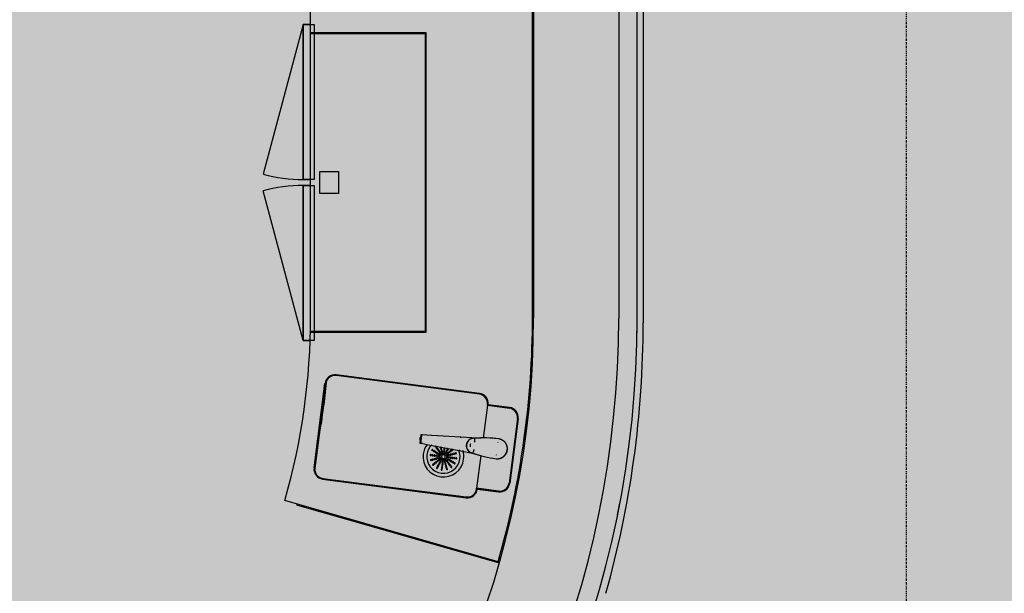
# Model space of a CAD drawing. Extents: x -83459 to 108500, y -10750 to 50150.
# Drawn here: x 79773 to 82435, y 10405 to 11956 of the extents above; entities that cross this region are included whole.
import ezdxf

# ---------------------------------------------------------------- set-up
doc = ezdxf.new("R2010")
doc.units = 0
doc.linetypes.add('X-2931-F$0$EDG-1DOT-2', pattern=[5, 2, -1.4, 0.2, -1.4])
for name, color, linetype in [('NOT-50TXT', 6, 'CONTINUOUS'), ('X-2931-F$0$A-GENM-4', 11, 'CONTINUOUS'), ('X-2931-F$0$Q-CASE-1', 11, 'CONTINUOUS'), ('X-2931-F$0$Q-CASE-2', 11, 'CONTINUOUS'), ('X-2931-F$0$Q-SPCQ-2', 11, 'CONTINUOUS'), ('X-2931-F$0$S-GRID-1', 133, 'X-2931-F$0$EDG-1DOT-2'), ('X-XREF', 7, 'CONTINUOUS')]:
    doc.layers.add(name, color=color, linetype=linetype)

# ---------------------------------------------------------------- blocks, each defined once
blk = doc.blocks.new('X-2931-F')
at = {"layer": 'X-2931-F$0$A-GENM-4'}
for p, q in [((-18837.7, 15050.5), (-18837.7, 11149.2)), ((-18607.7, 15050.5), (-18607.7, 11149.2)), ((-18557.7, 11149.2), (-18557.7, 15050.5)), ((-18557.7, 11109.2), (-18557.7, 11141.2)), ((-18557.7, 11109.2), (-18557.7, 11141.2)), ((-18610.6, 10617.4), (-18604.8, 10648.9))]:
    blk.add_line(p, q, dxfattribs=at)
for radius in [2680, 2630, 2400]:
    blk.add_arc((-21237.7, 11149.2), radius, 180, 0, dxfattribs=at)
at = {"layer": 'X-2931-F$0$Q-CASE-1'}
for p, q in [((-18840.6, 11152), (-18840.6, 15043.3)), ((-19440.6, 11152), (-19440.6, 13075.7)), ((-18983.7, 10945.2), (-19371.5, 10995.4)), ((-19401.7, 10972.1), (-19431.3, 10744)), ((-18902.9, 10907.5), (-18960.4, 10914.9)), ((-18902.2, 10702.7), (-18879.6, 10877.2)), ((-19408, 10713.7), (-19020.2, 10663.5)), ((-18989.9, 10686.8), (-18932.4, 10679.4)), ((-18933.6, 10490.5), (-19510.3, 10655.8)), ((-18930.6, 10489.6), (-18933.6, 10490.5))]:
    blk.add_line(p, q, dxfattribs=at)
for centre, radius, start, end in [((-21240.6, 11152), 1800, 344, 0), ((-21240.6, 11152), 2400, 344, 0), ((-19374.9, 10968.6), 27, 82.621, 172.621), ((-18987.2, 10918.4), 27, 352.621, 82.621), ((-18906.4, 10880.7), 27, 352.621, 82.621), ((-19404.5, 10740.5), 27, 172.621, 262.621), ((-18929, 10706.1), 27, 262.621, 352.621), ((-19016.7, 10690.3), 27, 262.621, 352.621)]:
    blk.add_arc(centre, radius, start, end, dxfattribs=at)
at = {"layer": 'X-2931-F$0$Q-CASE-2'}
for p, q in [((-18839.5, 11136.7), (-18839.5, 15043.3)), ((-18541.3, 15043.3), (-18541.3, 11136.6)), ((-19477.9, 10646.5), (-19478.4, 10644.6)), ((-19478.4, 10644.6), (-18931.1, 10487.7))]:
    blk.add_line(p, q, dxfattribs=at)
for centre, radius, start, end in [((-21235.8, 11160.1), 2701.7, 180, 315.657), ((-21235.8, 11160.2), 2401.7, 180, 315.7368), ((-21243.2, 11136.7), 2403.7, 351.8689, 0), ((-21243, 11136.6), 2701.7, 344.2879, 0), ((-21237.5, 11149), 1848, 350.2123, 354.6184)]:
    blk.add_arc(centre, radius, start, end, dxfattribs=at)
at = {"layer": 'X-2931-F$0$Q-SPCQ-2'}
for p, q in [((-19460.6, 11942.7), (-19569, 11538)), ((-19460.6, 11942.7), (-19430.6, 11942.7)), ((-19460.6, 11523.7), (-19460.6, 11942.7)), ((-19460.6, 11942.7), (-19460.6, 11523.7)), ((-19440.6, 11942.7), (-19460.6, 11942.7)), ((-19430.6, 11942.7), (-19430.6, 11523.7)), ((-19128.6, 11920.7), (-19440.6, 11920.7)), ((-19440.6, 11920.7), (-19440.6, 11918.7)), ((-19440.6, 11918.7), (-19130.6, 11918.7)), ((-19130.6, 11918.7), (-19130.6, 11112.7)), ((-19128.6, 11110.7), (-19128.6, 11920.7)), ((-19415.6, 11545.7), (-19365.6, 11545.7)), ((-19415.6, 11485.7), (-19415.6, 11545.7)), ((-19365.6, 11545.7), (-19365.6, 11485.7)), ((-19430.6, 11523.7), (-19460.6, 11523.7)), ((-19460.6, 11523.7), (-19440.6, 11523.7)), ((-19460.6, 11507.7), (-19430.6, 11507.7)), ((-19460.6, 11088.7), (-19460.6, 11507.7)), ((-19460.6, 11507.7), (-19460.6, 11088.7)), ((-19440.6, 11507.7), (-19460.6, 11507.7)), ((-19430.6, 11507.7), (-19430.6, 11088.7)), ((-19460.6, 11088.7), (-19569, 11493.4)), ((-19365.6, 11485.7), (-19415.6, 11485.7)), ((-19130.6, 11112.7), (-19440.6, 11112.7)), ((-19440.6, 11112.7), (-19440.6, 11110.7)), ((-19440.6, 11110.7), (-19128.6, 11110.7)), ((-19430.6, 11088.7), (-19460.6, 11088.7)), ((-19460.6, 11088.7), (-19442.8, 11088.7)), ((-19371.5, 10995.4), (-18983.7, 10945.2)), ((-19431.3, 10744), (-19401.7, 10972.1)), ((-19399.7, 10971.8), (-19429.3, 10743.7)), ((-18984, 10943.2), (-19371.7, 10993.4)), ((-18962.6, 10913.2), (-18962.4, 10915.2)), ((-18960.4, 10914.9), (-18902.9, 10907.5)), ((-18962.6, 10913.2), (-18974.1, 10824.6)), ((-18962.6, 10913.2), (-18903.1, 10905.5)), ((-18881.6, 10877.5), (-18904.2, 10702.9)), ((-18879.6, 10877.2), (-18902.2, 10702.7)), ((-19142.4, 10833.2), (-19145.2, 10811.3)), ((-19142, 10810.7), (-19145.2, 10811.3)), ((-19145.2, 10811.3), (-19142.3, 10810.9)), ((-19139.1, 10833), (-19142.4, 10833.2)), ((-19140.2, 10832.9), (-19142.4, 10833.2)), ((-19142.3, 10810.9), (-19139.7, 10830.9)), ((-19142.3, 10810.9), (-19139.9, 10810.4)), ((-19142, 10810.7), (-19117, 10805.9)), ((-19140.7, 10810.5), (-19139.9, 10810.4)), ((-19140.1, 10832.8), (-19140.2, 10832.9)), ((-19139.9, 10832.7), (-19140.1, 10832.8)), ((-19139.8, 10832.4), (-19139.9, 10832.7)), ((-19139.9, 10810.4), (-19139.5, 10812.4)), ((-19139.7, 10832.1), (-19139.8, 10832.4)), ((-19139.7, 10831.7), (-19139.7, 10832.1)), ((-19139.7, 10831.3), (-19139.7, 10831.7)), ((-19139.7, 10830.9), (-19139.7, 10831.3)), ((-19113.7, 10831.4), (-19139.1, 10833)), ((-19034.7, 10826.7), (-19113.7, 10831.4)), ((-19034.7, 10826.7), (-19035, 10824.5)), ((-18989.9, 10824.2), (-19034.7, 10826.7)), ((-19019.4, 10807.6), (-19019.5, 10806.8)), ((-19019.2, 10808.4), (-19019.4, 10807.6)), ((-19019, 10809.2), (-19019.2, 10808.4)), ((-19018.8, 10809.9), (-19019, 10809.2)), ((-19018.5, 10810.7), (-19018.8, 10809.9)), ((-19018.3, 10811.4), (-19018.5, 10810.7)), ((-19017.9, 10812.2), (-19018.3, 10811.4)), ((-19017.6, 10812.9), (-19017.9, 10812.2)), ((-19017.2, 10813.6), (-19017.6, 10812.9)), ((-19016.8, 10814.3), (-19017.2, 10813.6)), ((-19016.4, 10815), (-19016.8, 10814.3)), ((-19016, 10815.6), (-19016.4, 10815)), ((-19015.5, 10816.3), (-19016, 10815.6)), ((-19015, 10816.9), (-19015.5, 10816.3)), ((-19014.5, 10817.5), (-19015, 10816.9)), ((-19013.9, 10818.1), (-19014.5, 10817.5)), ((-19013.3, 10818.6), (-19013.9, 10818.1)), ((-19012.8, 10819.2), (-19013.3, 10818.6)), ((-19012.1, 10819.7), (-19012.8, 10819.2)), ((-19011.5, 10820.2), (-19012.1, 10819.7)), ((-19010.9, 10820.6), (-19011.5, 10820.2)), ((-19010.2, 10821.1), (-19010.9, 10820.6)), ((-19009.5, 10821.5), (-19010.2, 10821.1)), ((-19008.8, 10821.8), (-19009.5, 10821.5)), ((-19008.1, 10822.2), (-19008.8, 10821.8)), ((-19007.3, 10822.5), (-19008.1, 10822.2)), ((-19006.6, 10822.8), (-19007.3, 10822.5)), ((-19005.8, 10823.1), (-19006.6, 10822.8)), ((-19005.1, 10823.3), (-19005.8, 10823.1)), ((-19004.3, 10823.5), (-19005.1, 10823.3)), ((-19003.5, 10823.7), (-19004.3, 10823.5)), ((-19002.7, 10823.8), (-19003.5, 10823.7)), ((-19001.9, 10823.9), (-19002.7, 10823.8)), ((-19001.1, 10824), (-19001.9, 10823.9)), ((-19000.3, 10824), (-19001.1, 10824)), ((-18999.5, 10824), (-19000.3, 10824)), ((-18998.7, 10824), (-18999.5, 10824)), ((-18997.9, 10824), (-18998.7, 10824)), ((-18997.1, 10823.9), (-18997.9, 10824)), ((-18992.7, 10824.2), (-18997.2, 10823.9)), ((-18980.6, 10824.9), (-18992.7, 10824.2)), ((-18968.4, 10825), (-18980.6, 10824.9)), ((-18956.3, 10824.7), (-18968.4, 10825)), ((-18944.1, 10823.8), (-18956.3, 10824.7)), ((-18932, 10822.5), (-18944.1, 10823.8)), ((-18933.3, 10812.6), (-18934.2, 10812.7)), ((-18931.5, 10822.4), (-18932, 10822.5)), ((-18930.4, 10822.2), (-18931.5, 10822.4)), ((-18929.3, 10822), (-18930.4, 10822.2)), ((-18928.3, 10821.7), (-18929.3, 10822)), ((-18927.3, 10821.4), (-18928.3, 10821.7)), ((-18926.2, 10821.1), (-18927.3, 10821.4)), ((-18925.2, 10820.7), (-18926.2, 10821.1)), ((-18924.2, 10820.3), (-18925.2, 10820.7)), ((-18923.3, 10819.8), (-18924.2, 10820.3)), ((-18922.3, 10819.3), (-18923.3, 10819.8)), ((-18921.4, 10818.7), (-18922.3, 10819.3)), ((-18920.5, 10818.1), (-18921.4, 10818.7)), ((-18919.6, 10817.5), (-18920.5, 10818.1)), ((-18918.7, 10816.9), (-18919.6, 10817.5)), ((-18917.9, 10816.2), (-18918.7, 10816.9)), ((-18917.1, 10815.5), (-18917.9, 10816.2)), ((-18916.3, 10814.7), (-18917.1, 10815.5)), ((-18915.6, 10813.9), (-18916.3, 10814.7)), ((-18914.9, 10813.1), (-18915.6, 10813.9)), ((-18914.2, 10812.3), (-18914.9, 10813.1)), ((-18913.6, 10811.4), (-18914.2, 10812.3)), ((-18913, 10810.5), (-18913.6, 10811.4)), ((-18912.4, 10809.6), (-18913, 10810.5)), ((-18911.9, 10808.7), (-18912.4, 10809.6)), ((-18911.4, 10807.7), (-18911.9, 10808.7)), ((-18910.9, 10806.7), (-18911.4, 10807.7)), ((-19117, 10805.9), (-19039.4, 10790.7)), ((-19039.2, 10792.5), (-19039.4, 10790.7)), ((-19039.4, 10790.7), (-18995.4, 10781.9)), ((-19019.6, 10805.2), (-19019.7, 10804.4)), ((-19019.7, 10804.4), (-19019.7, 10803.6)), ((-19019.7, 10803.6), (-19019.6, 10802.8)), ((-19019.5, 10806.8), (-19019.6, 10806)), ((-19019.6, 10806), (-19019.6, 10805.2)), ((-19019.6, 10802.8), (-19019.6, 10802)), ((-19019.6, 10802), (-19019.5, 10801.2)), ((-19019.5, 10801.2), (-19019.4, 10800.5)), ((-19019.4, 10800.5), (-19019.2, 10799.7)), ((-19019.2, 10799.7), (-19019, 10798.9)), ((-19019, 10798.9), (-19018.8, 10798.1)), ((-19018.8, 10798.1), (-19018.5, 10797.4)), ((-19018.5, 10797.4), (-19018.3, 10796.6)), ((-19018.3, 10796.6), (-19017.9, 10795.9)), ((-19017.9, 10795.9), (-19017.6, 10795.2)), ((-19017.6, 10795.2), (-19017.2, 10794.5)), ((-19017.2, 10794.5), (-19016.8, 10793.8)), ((-19016.8, 10793.8), (-19016.4, 10793.1)), ((-19016.4, 10793.1), (-19016, 10792.4)), ((-19016, 10792.4), (-19015.5, 10791.8)), ((-19015.5, 10791.8), (-19015, 10791.2)), ((-19015, 10791.2), (-19014.5, 10790.6)), ((-19014.5, 10790.6), (-19013.9, 10790)), ((-19013.9, 10790), (-19013.3, 10789.4)), ((-19013.3, 10789.4), (-19012.7, 10788.9)), ((-19012.7, 10788.9), (-19012.1, 10788.4)), ((-19012.1, 10788.4), (-19011.5, 10787.9)), ((-19011.5, 10787.9), (-19010.8, 10787.4)), ((-19010.8, 10787.4), (-19010.2, 10787)), ((-19010.2, 10787), (-19009.5, 10786.6)), ((-19009.5, 10786.6), (-19008.8, 10786.2)), ((-19008.8, 10786.2), (-19008.1, 10785.9)), ((-19008.1, 10785.9), (-19007.3, 10785.5)), ((-19007.3, 10785.5), (-19006.6, 10785.3)), ((-19006.6, 10785.3), (-19005.8, 10785)), ((-19005.8, 10785), (-19005.1, 10784.8)), ((-19005.1, 10784.8), (-19004.3, 10784.6)), ((-19004.3, 10784.6), (-19003.5, 10784.4)), ((-19003.5, 10784.4), (-19002.7, 10784.3)), ((-19002.7, 10784.3), (-19002.3, 10784.2)), ((-19002.3, 10784.2), (-18990.8, 10780.3)), ((-18995.4, 10781.9), (-18992.6, 10781.3)), ((-18913.6, 10780.1), (-18913, 10781)), ((-18913, 10781), (-18912.4, 10781.9)), ((-18912.4, 10781.9), (-18911.9, 10782.8)), ((-18911.9, 10782.8), (-18911.4, 10783.8)), ((-18911.4, 10783.8), (-18910.9, 10784.7)), ((-18910.5, 10805.7), (-18910.9, 10806.7)), ((-18910.9, 10784.7), (-18910.5, 10785.7)), ((-18910.1, 10804.7), (-18910.5, 10805.7)), ((-18910.5, 10785.7), (-18910.1, 10786.7)), ((-18909.8, 10803.7), (-18910.1, 10804.7)), ((-18910.1, 10786.7), (-18909.8, 10787.8)), ((-18909.5, 10802.7), (-18909.8, 10803.7)), ((-18909.8, 10787.8), (-18909.5, 10788.8)), ((-18909.2, 10801.6), (-18909.5, 10802.7)), ((-18909.5, 10788.8), (-18909.2, 10789.9)), ((-18909, 10800.6), (-18909.2, 10801.6)), ((-18909.2, 10789.9), (-18909, 10790.9)), ((-18908.8, 10799.5), (-18909, 10800.6)), ((-18909, 10790.9), (-18908.8, 10792)), ((-18908.7, 10798.4), (-18908.8, 10799.5)), ((-18908.8, 10792), (-18908.7, 10793)), ((-18908.6, 10797.4), (-18908.7, 10798.4)), ((-18908.7, 10793), (-18908.6, 10794.1)), ((-18908.6, 10796.3), (-18908.6, 10797.4)), ((-18908.6, 10795.2), (-18908.6, 10796.3)), ((-18908.6, 10794.1), (-18908.6, 10795.2)), ((-18980.2, 10777.6), (-18991.7, 10689.1)), ((-18990.8, 10780.3), (-18979.1, 10776.9)), ((-18979.1, 10776.9), (-18967.3, 10774)), ((-18967.3, 10774), (-18955.4, 10771.5)), ((-18955.4, 10771.5), (-18943.4, 10769.5)), ((-18943.4, 10769.5), (-18939, 10768.9)), ((-18939, 10768.9), (-18937.9, 10768.8)), ((-18938.5, 10779), (-18937.7, 10778.9)), ((-18937.9, 10768.8), (-18936.8, 10768.8)), ((-18936.8, 10768.8), (-18935.7, 10768.7)), ((-18935.7, 10768.7), (-18934.7, 10768.7)), ((-18934.7, 10768.7), (-18933.6, 10768.8)), ((-18933.6, 10768.8), (-18932.5, 10768.9)), ((-18932.5, 10768.9), (-18931.4, 10769)), ((-18931.4, 10769), (-18930.4, 10769.2)), ((-18930.4, 10769.2), (-18929.3, 10769.4)), ((-18929.3, 10769.4), (-18928.3, 10769.7)), ((-18928.3, 10769.7), (-18927.2, 10770)), ((-18927.2, 10770), (-18926.2, 10770.4)), ((-18926.2, 10770.4), (-18925.2, 10770.8)), ((-18925.2, 10770.8), (-18924.2, 10771.2)), ((-18924.2, 10771.2), (-18923.3, 10771.7)), ((-18923.3, 10771.7), (-18922.3, 10772.2)), ((-18922.3, 10772.2), (-18921.4, 10772.7)), ((-18921.4, 10772.7), (-18920.5, 10773.3)), ((-18920.5, 10773.3), (-18919.6, 10773.9)), ((-18919.6, 10773.9), (-18918.7, 10774.6)), ((-18918.7, 10774.6), (-18917.9, 10775.3)), ((-18917.9, 10775.3), (-18917.1, 10776)), ((-18917.1, 10776), (-18916.3, 10776.8)), ((-18916.3, 10776.8), (-18915.6, 10777.5)), ((-18915.6, 10777.5), (-18914.9, 10778.4)), ((-18914.9, 10778.4), (-18914.2, 10779.2)), ((-18914.2, 10779.2), (-18913.6, 10780.1)), ((-19020.2, 10663.5), (-19408, 10713.7)), ((-19407.7, 10715.7), (-19019.9, 10665.5)), ((-18991.9, 10687.1), (-18991.7, 10689.1)), ((-18932.2, 10681.3), (-18991.7, 10689.1)), ((-18932.4, 10679.4), (-18989.9, 10686.8))]:
    blk.add_line(p, q, dxfattribs=at)
for centre, radius, start, end in [((-19460.6, 11942.7), 419, 255, 270), ((-19460.6, 11088.7), 419, 90, 105), ((-19374.9, 10968.6), 27, 82.621, 172.621), ((-19374.9, 10968.6), 25, 82.621, 172.621), ((-18987.2, 10918.4), 25, 352.621, 82.621), ((-18987.2, 10918.4), 27, 352.621, 82.621), ((-18906.4, 10880.7), 25, 352.621, 82.621), ((-18906.4, 10880.7), 27, 352.621, 82.621), ((-19081.5, 10774.3), 55, 142.621, 172.621), ((-18935.5, 10795.7), 26.9, 57.3728, 73.2534), ((-18935.5, 10795.7), 26.9, 19.5685, 37.0617), ((-19081.5, 10774.3), 55, 172.621, 352.621), ((-19081.5, 10774.3), 45, 134.2727, 172.621), ((-19111.7, 10792), 1.51, 352.621, 172.621), ((-19111.7, 10792), 1.51, 172.621, 202.621), ((-19111.7, 10792), 1.51, 172.621, 352.621), ((-19111.7, 10792), 1.51, 97.621, 157.621), ((-19111.7, 10792), 1.51, 217.621, 262.621), ((-19111.7, 10792), 1.51, 37.621, 82.621), ((-19111.7, 10792), 1.51, 277.621, 352.621), ((-19107.4, 10789.5), 1.51, 97.621, 172.621), ((-19107.4, 10789.5), 1.51, 352.621, 172.621), ((-19107.4, 10789.5), 1.51, 172.621, 352.621), ((-19107.4, 10789.5), 1.51, 217.621, 262.621), ((-19107.4, 10789.5), 1.51, 37.621, 82.621), ((-19107.4, 10789.5), 1.51, 277.621, 352.621), ((-19103, 10786.9), 1.51, 97.621, 172.621), ((-19103, 10786.9), 1.51, 352.621, 172.621), ((-19103, 10786.9), 1.51, 172.621, 352.621), ((-19102.8, 10802), 1.51, 127.621, 172.621), ((-19102.8, 10802), 1.51, 127.621, 172.621), ((-19102.8, 10802), 1.51, 172.621, 352.621), ((-19102.8, 10802), 1.51, 187.621, 232.621), ((-19103, 10786.9), 1.51, 217.621, 262.621), ((-19103, 10786.9), 1.51, 22.621, 82.621), ((-19103, 10786.9), 1.51, 277.621, 337.621), ((-19102.8, 10802), 1.51, 277.621, 337.621), ((-19102.8, 10802), 1.51, 22.621, 37.621), ((-19102.8, 10802), 1.51, 352.621, 37.621), ((-19099.8, 10798.1), 1.51, 352.621, 172.621), ((-19099.8, 10798.1), 1.51, 172.621, 352.621), ((-19099.8, 10798.1), 1.51, 97.621, 157.621), ((-19099.8, 10798.1), 1.51, 202.621, 247.621), ((-19098.7, 10784.4), 1.51, 97.621, 172.621), ((-19098.7, 10784.4), 1.51, 352.621, 172.621), ((-19098.7, 10784.4), 1.51, 172.621, 352.621), ((-19098.7, 10784.4), 1.51, 217.621, 262.621), ((-19099.8, 10798.1), 1.51, 292.621, 352.621), ((-19099.8, 10798.1), 1.51, 7.621, 52.621), ((-19098.7, 10784.4), 1.51, 22.621, 82.621), ((-19098.7, 10784.4), 1.51, 277.621, 337.621), ((-19096.7, 10794.1), 1.51, 352.621, 172.621), ((-19096.7, 10794.1), 1.51, 112.621, 172.621), ((-19096.7, 10794.1), 1.51, 172.621, 352.621), ((-19096.7, 10794.1), 1.51, 187.621, 247.621), ((-19096.7, 10794.1), 1.51, 7.621, 67.621), ((-19096.7, 10794.1), 1.51, 292.621, 352.621), ((-19094.4, 10781.9), 1.51, 352.621, 172.621), ((-19094.4, 10781.9), 1.51, 172.621, 352.621), ((-19094.4, 10781.9), 1.51, 97.621, 157.621), ((-19094.4, 10781.9), 1.51, 202.621, 352.621), ((-19093.7, 10790.1), 1.51, 352.621, 172.621), ((-19093.7, 10790.1), 1.51, 112.621, 172.621), ((-19093.7, 10790.1), 1.51, 172.621, 352.621), ((-19093.7, 10790.1), 1.51, 187.621, 247.621), ((-19094.4, 10781.9), 1.51, 352.621, 82.621), ((-19093.7, 10790.1), 1.51, 7.621, 67.621), ((-19093.7, 10790.1), 1.51, 292.621, 352.621), ((-19090.6, 10786.2), 1.51, 352.621, 172.621), ((-19090.6, 10786.2), 1.51, 112.621, 172.621), ((-19090.6, 10786.2), 1.51, 172.621, 352.621), ((-19090.6, 10786.2), 1.51, 187.621, 352.621), ((-19090.1, 10779.3), 1.51, 352.621, 172.621), ((-19090.1, 10779.3), 1.51, 352.621, 172.621), ((-19090.6, 10786.2), 1.51, 352.621, 67.621), ((-19088.2, 10798.4), 1.51, 82.621, 172.621), ((-19088.2, 10798.4), 1.51, 352.621, 172.621), ((-19088.2, 10798.4), 1.51, 172.621, 352.621), ((-19088.2, 10798.4), 1.51, 187.621, 232.621), ((-19087.6, 10782.2), 1.51, 352.621, 172.621), ((-19087.6, 10782.2), 1.51, 352.621, 172.621), ((-19087.6, 10782.2), 1.51, 172.621, 277.621), ((-19087.6, 10782.2), 1.51, 172.621, 352.621), ((-19088.2, 10798.4), 1.51, 262.621, 352.621), ((-19086.9, 10793.6), 1.51, 82.621, 172.621), ((-19086.9, 10793.6), 1.51, 352.621, 172.621), ((-19086.9, 10793.6), 1.51, 172.621, 352.621), ((-19086.9, 10793.6), 1.51, 187.621, 232.621), ((-19086.9, 10793.6), 1.51, 262.621, 337.621), ((-19088.2, 10798.4), 1.51, 7.621, 37.621), ((-19085.5, 10788.7), 1.51, 352.621, 172.621), ((-19085.5, 10788.7), 1.51, 172.621, 352.621), ((-19085.5, 10788.7), 1.51, 82.621, 157.621), ((-19085.5, 10788.7), 1.51, 202.621, 352.621), ((-19087.6, 10782.2), 1.51, 337.621, 352.621), ((-19086.9, 10793.6), 1.51, 7.621, 37.621), ((-19084.2, 10783.9), 1.51, 352.621, 172.621), ((-19084.2, 10783.9), 1.51, 352.621, 172.621), ((-19084.2, 10783.9), 1.51, 172.621, 352.621), ((-19084.2, 10783.9), 1.51, 172.621, 352.621), ((-19085.5, 10788.7), 1.51, 352.621, 52.621), ((-19080.2, 10784.2), 1.51, 352.621, 172.621), ((-19080.2, 10784.2), 1.51, 352.621, 172.621), ((-19080.2, 10784.2), 1.51, 172.621, 262.621), ((-19080.2, 10784.2), 1.51, 172.621, 352.621), ((-19079.5, 10789.2), 1.51, 172.621, 352.621), ((-19079.5, 10789.2), 1.51, 172.621, 352.621), ((-19079.5, 10789.2), 1.51, 352.621, 172.621), ((-19079.5, 10789.2), 1.51, 157.621, 172.621), ((-19078.9, 10794.1), 1.51, 352.621, 172.621), ((-19078.9, 10794.1), 1.51, 172.621, 292.621), ((-19078.9, 10794.1), 1.51, 172.621, 352.621), ((-19079.5, 10789.2), 1.51, 22.621, 112.621), ((-19080.2, 10784.2), 1.51, 277.621, 352.621), ((-19078.3, 10799.1), 1.51, 202.621, 292.621), ((-19078.3, 10799.1), 1.51, 202.621, 317.4262), ((-19078.9, 10794.1), 1.51, 22.621, 112.621), ((-19076.4, 10782.9), 1.51, 352.621, 172.621), ((-19076.4, 10782.9), 1.51, 352.621, 172.621), ((-19076.4, 10782.9), 1.51, 172.621, 352.621), ((-19076.4, 10782.9), 1.51, 172.621, 352.621), ((-19078.9, 10794.1), 1.51, 322.621, 352.621), ((-19073.9, 10787.2), 1.51, 352.621, 172.621), ((-19073.9, 10787.2), 1.51, 112.621, 172.621), ((-19073.9, 10787.2), 1.51, 172.621, 352.621), ((-19073.9, 10787.2), 1.51, 172.621, 352.621), ((-19073.6, 10780.4), 1.51, 352.621, 172.621), ((-19073.6, 10780.4), 1.51, 352.621, 172.621), ((-19073.9, 10787.2), 1.51, 7.621, 67.621), ((-19071.4, 10791.5), 1.51, 352.621, 172.621), ((-19071.4, 10791.5), 1.51, 127.621, 172.621), ((-19071.4, 10791.5), 1.51, 172.621, 352.621), ((-19071.4, 10791.5), 1.51, 187.621, 247.621), ((-19071.4, 10791.5), 1.51, 7.621, 82.621), ((-19069.6, 10783.4), 1.51, 352.621, 172.621), ((-19069.6, 10783.4), 1.51, 97.621, 172.621), ((-19069.6, 10783.4), 1.51, 172.621, 337.621), ((-19069.6, 10783.4), 1.51, 172.621, 352.621), ((-19071.4, 10791.5), 1.51, 292.621, 352.621), ((-19068.8, 10795.9), 1.51, 142.621, 172.621), ((-19068.8, 10795.9), 1.51, 142.621, 172.621), ((-19068.8, 10795.9), 1.51, 172.621, 352.621), ((-19068.8, 10795.9), 1.51, 187.621, 247.621), ((-19069.6, 10783.4), 1.51, 22.621, 82.621), ((-19068.8, 10795.9), 1.51, 292.621, 352.621), ((-19068.8, 10795.9), 1.51, 352.621, 7.621), ((-19065.6, 10786.5), 1.51, 352.621, 172.621), ((-19065.6, 10786.5), 1.51, 172.621, 352.621), ((-19065.6, 10786.5), 1.51, 97.621, 157.621), ((-19065.6, 10786.5), 1.51, 202.621, 262.621), ((-19065.6, 10786.5), 1.51, 22.621, 82.621), ((-19065.6, 10786.5), 1.51, 277.621, 337.621), ((-19062.2, 10779.7), 1.51, 352.621, 172.621), ((-19062.2, 10779.7), 1.51, 97.621, 142.621), ((-19061.7, 10789.6), 1.51, 352.621, 172.621), ((-19061.7, 10789.6), 1.51, 172.621, 352.621), ((-19061.7, 10789.6), 1.51, 97.621, 157.621), ((-19061.7, 10789.6), 1.51, 202.621, 262.621), ((-19062.2, 10779.7), 1.51, 352.621, 82.621), ((-19061.7, 10789.6), 1.51, 22.621, 82.621), ((-19061.7, 10789.6), 1.51, 277.621, 337.621), ((-19057.7, 10792.6), 1.51, 352.621, 172.621), ((-19057.7, 10792.6), 1.51, 172.621, 352.621), ((-19057.7, 10792.6), 1.51, 112.621, 157.621), ((-19057.7, 10792.6), 1.51, 202.621, 262.621), ((-19057.4, 10781), 1.51, 352.621, 172.621), ((-19057.4, 10781), 1.51, 172.621, 262.621), ((-19057.4, 10781), 1.51, 172.621, 352.621), ((-19057.4, 10781), 1.51, 97.621, 142.621), ((-19057.7, 10792.6), 1.51, 277.621, 322.621), ((-19057.4, 10781), 1.51, 352.621, 82.621), ((-19057.7, 10792.6), 1.51, 7.621, 67.621), ((-19052.6, 10782.4), 1.51, 352.621, 172.621), ((-19052.6, 10782.4), 1.51, 172.621, 262.621), ((-19052.6, 10782.4), 1.51, 172.621, 352.621), ((-19052.6, 10782.4), 1.51, 97.621, 127.621), ((-19052.6, 10782.4), 1.51, 352.621, 82.621), ((-19052.6, 10782.4), 1.51, 277.621, 307.621), ((-19047.8, 10783.7), 1.51, 352.621, 172.621), ((-19047.8, 10783.7), 1.51, 172.621, 262.621), ((-19047.8, 10783.7), 1.51, 172.621, 352.621), ((-19047.8, 10783.7), 1.51, 97.621, 127.621), ((-19047.8, 10783.7), 1.51, 7.621, 82.621), ((-19047.8, 10783.7), 1.51, 277.621, 352.621), ((-19081.5, 10774.3), 45, 352.621, 22.621), ((-19081.5, 10774.3), 55, 352.621, 17.2869), ((-18935.5, 10795.7), 26.9, 343.3995, 352.621), ((-18935.5, 10795.7), 26.9, 352.621, 1.8426), ((-19081.5, 10774.3), 45, 172.621, 352.621), ((-19116.2, 10778.8), 1.51, 97.621, 172.621), ((-19116.2, 10778.8), 1.51, 352.621, 172.621), ((-19116.2, 10778.8), 1.51, 172.621, 202.621), ((-19116.2, 10778.8), 1.51, 172.621, 352.621), ((-19116.2, 10778.8), 1.51, 217.621, 247.621), ((-19115.2, 10764.9), 1.51, 97.621, 172.621), ((-19115.2, 10764.9), 1.51, 352.621, 172.621), ((-19115.2, 10764.9), 1.51, 172.621, 352.621), ((-19115.2, 10764.9), 1.51, 187.621, 262.621), ((-19116.2, 10778.8), 1.51, 262.621, 352.621), ((-19116.2, 10778.8), 1.51, 67.621, 82.621), ((-19116.2, 10778.8), 1.51, 352.621, 37.621), ((-19115.2, 10764.9), 1.51, 352.621, 82.621), ((-19115.2, 10764.9), 1.51, 277.621, 307.621), ((-19111.2, 10778.1), 1.51, 352.621, 172.621), ((-19111.2, 10778.1), 1.51, 97.621, 172.621), ((-19111.2, 10778.1), 1.51, 172.621, 217.621), ((-19111.2, 10778.1), 1.51, 172.621, 352.621), ((-19110.4, 10766.2), 1.51, 352.621, 172.621), ((-19110.4, 10766.2), 1.51, 172.621, 262.621), ((-19110.4, 10766.2), 1.51, 172.621, 352.621), ((-19111.2, 10778.1), 1.51, 262.621, 352.621), ((-19110.4, 10766.2), 1.51, 97.621, 127.621), ((-19111.2, 10778.1), 1.51, 52.621, 82.621), ((-19109.2, 10752.9), 1.51, 352.621, 172.621), ((-19109.2, 10752.9), 1.51, 112.621, 172.621), ((-19110.4, 10766.2), 1.51, 352.621, 82.621), ((-19110.4, 10766.2), 1.51, 277.621, 307.621), ((-19111.2, 10778.1), 1.51, 352.621, 22.621), ((-19109.2, 10752.9), 1.51, 7.621, 67.621), ((-19106.3, 10777.5), 1.51, 352.621, 172.621), ((-19106.3, 10777.5), 1.51, 112.621, 172.621), ((-19106.3, 10777.5), 1.51, 172.621, 202.621), ((-19106.3, 10777.5), 1.51, 172.621, 352.621), ((-19105.5, 10767.6), 1.51, 172.621, 262.621), ((-19105.5, 10767.6), 1.51, 172.621, 352.621), ((-19105.5, 10767.6), 1.51, 352.621, 172.621), ((-19106.3, 10777.5), 1.51, 247.621, 352.621), ((-19105.2, 10756), 1.51, 352.621, 172.621), ((-19105.2, 10756), 1.51, 172.621, 352.621), ((-19105.2, 10756), 1.51, 187.621, 247.621), ((-19106.3, 10777.5), 1.51, 52.621, 97.621), ((-19105.5, 10767.6), 1.51, 97.621, 127.621), ((-19105.2, 10756), 1.51, 97.621, 142.621), ((-19105.5, 10767.6), 1.51, 352.621, 82.621), ((-19105.5, 10767.6), 1.51, 277.621, 322.621), ((-19105.2, 10756), 1.51, 22.621, 82.621), ((-19106.3, 10777.5), 1.51, 352.621, 22.621), ((-19105.2, 10756), 1.51, 292.621, 337.621), ((-19101.3, 10776.9), 1.51, 352.621, 172.621), ((-19101.3, 10776.9), 1.51, 112.621, 172.621), ((-19101.3, 10776.9), 1.51, 172.621, 202.621), ((-19101.3, 10776.9), 1.51, 172.621, 352.621), ((-19101.3, 10759), 1.51, 352.621, 172.621), ((-19101.3, 10759), 1.51, 172.621, 352.621), ((-19101.3, 10759), 1.51, 97.621, 157.621), ((-19101.3, 10759), 1.51, 202.621, 262.621), ((-19100.7, 10768.9), 1.51, 352.621, 172.621), ((-19100.7, 10768.9), 1.51, 172.621, 262.621), ((-19100.7, 10768.9), 1.51, 172.621, 352.621), ((-19100.7, 10768.9), 1.51, 97.621, 127.621), ((-19101.3, 10776.9), 1.51, 262.621, 352.621), ((-19101.3, 10776.9), 1.51, 52.621, 82.621), ((-19101.3, 10759), 1.51, 22.621, 82.621), ((-19101.3, 10759), 1.51, 277.621, 337.621), ((-19100.7, 10768.9), 1.51, 277.621, 322.621), ((-19100.7, 10768.9), 1.51, 352.621, 67.621), ((-19101.3, 10776.9), 1.51, 352.621, 22.621), ((-19097.3, 10762.1), 1.51, 352.621, 172.621), ((-19097.3, 10762.1), 1.51, 172.621, 352.621), ((-19097.3, 10762.1), 1.51, 97.621, 157.621), ((-19097.3, 10762.1), 1.51, 202.621, 262.621), ((-19096.3, 10776.2), 1.51, 172.621, 202.621), ((-19096.3, 10776.2), 1.51, 172.621, 352.621), ((-19096.3, 10776.2), 1.51, 352.621, 172.621), ((-19096.3, 10776.2), 1.51, 112.621, 172.621), ((-19095.9, 10770.3), 1.51, 352.621, 172.621), ((-19095.9, 10770.3), 1.51, 172.621, 247.621), ((-19095.9, 10770.3), 1.51, 172.621, 352.621), ((-19095.9, 10770.3), 1.51, 352.621, 142.621), ((-19097.3, 10762.1), 1.51, 22.621, 82.621), ((-19097.3, 10762.1), 1.51, 277.621, 337.621), ((-19096.3, 10776.2), 1.51, 247.621, 352.621), ((-19096.3, 10776.2), 1.51, 352.621, 82.621), ((-19094.1, 10752.7), 1.51, 352.621, 172.621), ((-19094.1, 10752.7), 1.51, 112.621, 172.621), ((-19095.9, 10770.3), 1.51, 292.621, 352.621), ((-19093.4, 10765.1), 1.51, 352.621, 172.621), ((-19093.4, 10765.1), 1.51, 172.621, 352.621), ((-19093.4, 10765.1), 1.51, 352.621, 157.621), ((-19093.4, 10765.1), 1.51, 202.621, 262.621), ((-19094.1, 10752.7), 1.51, 7.621, 67.621), ((-19093.4, 10765.1), 1.51, 277.621, 352.621), ((-19091.6, 10757), 1.51, 352.621, 172.621), ((-19091.6, 10757), 1.51, 112.621, 172.621), ((-19091.6, 10757), 1.51, 172.621, 352.621), ((-19091.6, 10757), 1.51, 187.621, 262.621), ((-19091.4, 10775.6), 1.51, 7.621, 172.621), ((-19091.4, 10775.6), 1.51, 352.621, 172.621), ((-19091.4, 10775.6), 1.51, 172.621, 352.621), ((-19091.4, 10775.6), 1.51, 172.621, 352.621), ((-19091.1, 10771.6), 1.51, 352.621, 172.621), ((-19091.1, 10771.6), 1.51, 352.621, 172.621), ((-19091.1, 10771.6), 1.51, 172.621, 352.621), ((-19091.1, 10771.6), 1.51, 172.621, 352.621), ((-19090.1, 10779.3), 1.51, 172.621, 352.621), ((-19090.1, 10779.3), 1.51, 172.621, 352.621), ((-19091.6, 10757), 1.51, 7.621, 67.621), ((-19089.4, 10768.2), 1.51, 67.621, 172.621), ((-19089.4, 10768.2), 1.51, 352.621, 172.621), ((-19089.4, 10768.2), 1.51, 172.621, 352.621), ((-19089.4, 10768.2), 1.51, 172.621, 352.621), ((-19091.6, 10757), 1.51, 307.621, 352.621), ((-19089.1, 10761.4), 1.51, 352.621, 172.621), ((-19089.1, 10761.4), 1.51, 352.621, 172.621), ((-19089.1, 10761.4), 1.51, 172.621, 352.621), ((-19089.1, 10761.4), 1.51, 187.621, 247.621), ((-19089.1, 10761.4), 1.51, 292.621, 352.621), ((-19086.5, 10765.7), 1.51, 352.621, 172.621), ((-19086.5, 10765.7), 1.51, 352.621, 172.621), ((-19086.5, 10765.7), 1.51, 172.621, 352.621), ((-19086.5, 10765.7), 1.51, 172.621, 352.621), ((-19089.4, 10768.2), 1.51, 352.621, 7.621), ((-19081.5, 10774.3), 5, 172.621, 352.621), ((-19081.5, 10774.3), 5, 172.621, 217.621), ((-19081.5, 10774.3), 5, 352.621, 172.621), ((-19081.5, 10774.3), 5, 142.621, 172.621), ((-19084, 10754.5), 1.51, 172.621, 352.621), ((-19084, 10754.5), 1.51, 352.621, 172.621), ((-19084, 10754.5), 1.51, 142.621, 172.621), ((-19083.4, 10759.4), 1.51, 352.621, 172.621), ((-19083.4, 10759.4), 1.51, 352.621, 172.621), ((-19083.4, 10759.4), 1.51, 172.621, 352.621), ((-19083.4, 10759.4), 1.51, 202.621, 292.621), ((-19084, 10754.5), 1.51, 352.621, 112.621), ((-19081.5, 10774.3), 5, 52.621, 127.621), ((-19081.5, 10774.3), 5, 232.621, 307.621), ((-19082.8, 10764.4), 1.51, 97.621, 172.621), ((-19082.8, 10764.4), 1.51, 352.621, 172.621), ((-19082.8, 10764.4), 1.51, 172.621, 352.621), ((-19082.8, 10764.4), 1.51, 172.621, 352.621), ((-19082.8, 10764.4), 1.51, 352.621, 82.621), ((-19083.4, 10759.4), 1.51, 337.621, 352.621), ((-19078.8, 10764.7), 1.51, 352.621, 172.621), ((-19078.8, 10764.7), 1.51, 352.621, 172.621), ((-19078.8, 10764.7), 1.51, 172.621, 352.621), ((-19078.8, 10764.7), 1.51, 172.621, 352.621), ((-19077.4, 10759.8), 1.51, 22.621, 172.621), ((-19077.4, 10759.8), 1.51, 352.621, 172.621), ((-19077.4, 10759.8), 1.51, 172.621, 232.621), ((-19077.4, 10759.8), 1.51, 172.621, 352.621), ((-19077.4, 10759.8), 1.51, 262.621, 337.621), ((-19076.1, 10755), 1.51, 352.621, 172.621), ((-19076.1, 10755), 1.51, 172.621, 352.621), ((-19076.1, 10755), 1.51, 187.621, 217.621), ((-19081.5, 10774.3), 5, 352.621, 37.621), ((-19081.5, 10774.3), 5, 322.621, 352.621), ((-19076.1, 10755), 1.51, 82.621, 157.621), ((-19075.4, 10766.4), 1.51, 352.621, 172.621), ((-19075.4, 10766.4), 1.51, 157.621, 172.621), ((-19075.4, 10766.4), 1.51, 172.621, 352.621), ((-19075.4, 10766.4), 1.51, 172.621, 352.621), ((-19076.1, 10755), 1.51, 262.621, 352.621), ((-19075.4, 10766.4), 1.51, 352.621, 97.621), ((-19076.1, 10755), 1.51, 7.621, 52.621), ((-19073.6, 10780.4), 1.51, 172.621, 187.621), ((-19073.6, 10780.4), 1.51, 172.621, 352.621), ((-19072.8, 10769.2), 1.51, 172.621, 352.621), ((-19072.8, 10769.2), 1.51, 172.621, 352.621), ((-19072.8, 10769.2), 1.51, 352.621, 172.621), ((-19072.8, 10769.2), 1.51, 352.621, 172.621), ((-19073.6, 10780.4), 1.51, 247.621, 352.621), ((-19072.3, 10762.4), 1.51, 7.621, 172.621), ((-19072.3, 10762.4), 1.51, 352.621, 172.621), ((-19072.3, 10762.4), 1.51, 172.621, 247.621), ((-19072.3, 10762.4), 1.51, 172.621, 352.621), ((-19071.8, 10777), 1.51, 172.621, 352.621), ((-19071.8, 10777), 1.51, 172.621, 352.621), ((-19071.8, 10777), 1.51, 352.621, 172.621), ((-19071.8, 10777), 1.51, 352.621, 172.621), ((-19071.6, 10773), 1.51, 352.621, 172.621), ((-19071.6, 10773), 1.51, 352.621, 172.621), ((-19071.6, 10773), 1.51, 172.621, 352.621), ((-19071.6, 10773), 1.51, 187.621, 352.621), ((-19072.3, 10762.4), 1.51, 292.621, 352.621), ((-19069.3, 10758.5), 1.51, 352.621, 172.621), ((-19069.3, 10758.5), 1.51, 112.621, 172.621), ((-19069.3, 10758.5), 1.51, 172.621, 352.621), ((-19069.3, 10758.5), 1.51, 187.621, 247.621), ((-19068.5, 10766.7), 1.51, 22.621, 172.621), ((-19068.5, 10766.7), 1.51, 352.621, 172.621), ((-19068.5, 10766.7), 1.51, 172.621, 262.621), ((-19068.5, 10766.7), 1.51, 172.621, 352.621), ((-19069.3, 10758.5), 1.51, 7.621, 67.621), ((-19069.3, 10758.5), 1.51, 292.621, 352.621), ((-19067, 10778.3), 1.51, 352.621, 172.621), ((-19067, 10778.3), 1.51, 112.621, 172.621), ((-19067, 10778.3), 1.51, 172.621, 322.621), ((-19067, 10778.3), 1.51, 172.621, 352.621), ((-19068.5, 10766.7), 1.51, 277.621, 337.621), ((-19066.6, 10772.4), 1.51, 67.621, 172.621), ((-19066.6, 10772.4), 1.51, 352.621, 172.621), ((-19066.6, 10772.4), 1.51, 172.621, 262.621), ((-19066.6, 10772.4), 1.51, 172.621, 352.621), ((-19066.2, 10754.5), 1.51, 352.621, 172.621), ((-19066.2, 10754.5), 1.51, 112.621, 172.621), ((-19066.2, 10754.5), 1.51, 172.621, 352.621), ((-19066.2, 10754.5), 1.51, 187.621, 247.621), ((-19067, 10778.3), 1.51, 352.621, 67.621), ((-19066.6, 10772.4), 1.51, 292.621, 352.621), ((-19064.2, 10764.2), 1.51, 352.621, 172.621), ((-19064.2, 10764.2), 1.51, 172.621, 352.621), ((-19064.2, 10764.2), 1.51, 97.621, 157.621), ((-19064.2, 10764.2), 1.51, 202.621, 262.621), ((-19066.2, 10754.5), 1.51, 7.621, 67.621), ((-19066.2, 10754.5), 1.51, 292.621, 352.621), ((-19066.6, 10772.4), 1.51, 352.621, 22.621), ((-19064.2, 10764.2), 1.51, 37.621, 82.621), ((-19064.2, 10764.2), 1.51, 277.621, 352.621), ((-19062.2, 10779.7), 1.51, 172.621, 247.621), ((-19062.2, 10779.7), 1.51, 172.621, 352.621), ((-19061.6, 10771.7), 1.51, 82.621, 172.621), ((-19061.6, 10771.7), 1.51, 352.621, 172.621), ((-19061.6, 10771.7), 1.51, 172.621, 202.621), ((-19061.6, 10771.7), 1.51, 172.621, 352.621), ((-19061.6, 10771.7), 1.51, 232.621, 262.621), ((-19062.2, 10779.7), 1.51, 277.621, 307.621), ((-19059.9, 10761.6), 1.51, 352.621, 172.621), ((-19059.9, 10761.6), 1.51, 172.621, 352.621), ((-19059.9, 10761.6), 1.51, 97.621, 157.621), ((-19059.9, 10761.6), 1.51, 202.621, 262.621), ((-19061.6, 10771.7), 1.51, 292.621, 352.621), ((-19061.6, 10771.7), 1.51, 352.621, 22.621), ((-19059.9, 10761.6), 1.51, 37.621, 82.621), ((-19059.9, 10761.6), 1.51, 277.621, 352.621), ((-19056.7, 10771.1), 1.51, 67.621, 172.621), ((-19056.7, 10771.1), 1.51, 352.621, 172.621), ((-19056.7, 10771.1), 1.51, 172.621, 202.621), ((-19056.7, 10771.1), 1.51, 172.621, 352.621), ((-19056.7, 10771.1), 1.51, 232.621, 277.621), ((-19057.4, 10781), 1.51, 277.621, 307.621), ((-19055.6, 10759.1), 1.51, 97.621, 172.621), ((-19055.6, 10759.1), 1.51, 352.621, 172.621), ((-19055.6, 10759.1), 1.51, 172.621, 352.621), ((-19055.6, 10759.1), 1.51, 217.621, 262.621), ((-19056.7, 10771.1), 1.51, 292.621, 352.621), ((-19055.6, 10759.1), 1.51, 37.621, 82.621), ((-19055.6, 10759.1), 1.51, 277.621, 352.621), ((-19056.7, 10771.1), 1.51, 352.621, 22.621), ((-19051.7, 10770.4), 1.51, 82.621, 172.621), ((-19051.7, 10770.4), 1.51, 352.621, 172.621), ((-19051.7, 10770.4), 1.51, 172.621, 202.621), ((-19051.7, 10770.4), 1.51, 172.621, 352.621), ((-19051.3, 10756.6), 1.51, 97.621, 172.621), ((-19051.3, 10756.6), 1.51, 352.621, 172.621), ((-19051.3, 10756.6), 1.51, 172.621, 352.621), ((-19051.7, 10770.4), 1.51, 232.621, 262.621), ((-19051.3, 10756.6), 1.51, 217.621, 262.621), ((-19051.7, 10770.4), 1.51, 277.621, 352.621), ((-19051.3, 10756.6), 1.51, 37.621, 82.621), ((-19051.3, 10756.6), 1.51, 277.621, 337.621), ((-19051.7, 10770.4), 1.51, 352.621, 37.621), ((-19051.3, 10756.6), 1.51, 352.621, 22.621), ((-19046.8, 10769.8), 1.51, 82.621, 172.621), ((-19046.8, 10769.8), 1.51, 352.621, 172.621), ((-19046.8, 10769.8), 1.51, 172.621, 217.621), ((-19046.8, 10769.8), 1.51, 172.621, 352.621), ((-19046.8, 10769.8), 1.51, 247.621, 262.621), ((-19046.8, 10769.8), 1.51, 277.621, 352.621), ((-19046.8, 10769.8), 1.51, 37.621, 67.621), ((-19046.8, 10769.8), 1.51, 352.621, 22.621), ((-18935.5, 10795.7), 26.9, 271.9886, 288.9551), ((-18935.5, 10795.7), 26.9, 307.6689, 325.6735), ((-19404.5, 10740.5), 27, 172.621, 262.621), ((-19404.5, 10740.5), 25, 172.621, 262.621), ((-19109.2, 10752.9), 1.51, 172.621, 352.621), ((-19109.2, 10752.9), 1.51, 187.621, 262.621), ((-19109.2, 10752.9), 1.51, 277.621, 322.621), ((-19099.2, 10744.1), 1.51, 352.621, 172.621), ((-19099.2, 10744.1), 1.51, 127.621, 172.621), ((-19099.2, 10744.1), 1.51, 172.621, 352.621), ((-19099.2, 10744.1), 1.51, 187.621, 247.621), ((-19099.2, 10744.1), 1.51, 262.621, 292.621), ((-19099.2, 10744.1), 1.51, 7.621, 82.621), ((-19096.6, 10748.4), 1.51, 172.621, 352.621), ((-19099.2, 10744.1), 1.51, 307.621, 352.621), ((-19096.6, 10748.4), 1.51, 352.621, 172.621), ((-19096.6, 10748.4), 1.51, 127.621, 172.621), ((-19096.6, 10748.4), 1.51, 187.621, 262.621), ((-19096.6, 10748.4), 1.51, 7.621, 82.621), ((-19096.6, 10748.4), 1.51, 307.621, 352.621), ((-19094.1, 10752.7), 1.51, 172.621, 352.621), ((-19094.1, 10752.7), 1.51, 187.621, 262.621), ((-19094.1, 10752.7), 1.51, 307.621, 352.621), ((-19086, 10739.6), 1.51, 352.621, 172.621), ((-19086, 10739.6), 1.51, 157.621, 172.621), ((-19086, 10739.6), 1.51, 172.621, 352.621), ((-19086, 10739.6), 1.51, 187.621, 292.621), ((-19086, 10739.6), 1.51, 352.621, 127.621), ((-19085.3, 10744.5), 1.51, 352.621, 172.621), ((-19085.3, 10744.5), 1.51, 142.621, 172.621), ((-19085.3, 10744.5), 1.51, 172.621, 352.621), ((-19085.3, 10744.5), 1.51, 187.621, 307.621), ((-19084.7, 10749.5), 1.51, 352.621, 172.621), ((-19084.7, 10749.5), 1.51, 142.621, 172.621), ((-19084.7, 10749.5), 1.51, 172.621, 187.621), ((-19084.7, 10749.5), 1.51, 172.621, 352.621), ((-19084.7, 10749.5), 1.51, 202.621, 292.621), ((-19085.3, 10744.5), 1.51, 352.621, 112.621), ((-19084, 10754.5), 1.51, 202.621, 292.621), ((-19084.7, 10749.5), 1.51, 352.621, 112.621), ((-19086, 10739.6), 1.51, 307.621, 337.621), ((-19084.7, 10749.5), 1.51, 337.621, 352.621), ((-19074.7, 10750.2), 1.51, 82.621, 172.621), ((-19074.7, 10750.2), 1.51, 352.621, 172.621), ((-19074.7, 10750.2), 1.51, 172.621, 352.621), ((-19074.7, 10750.2), 1.51, 187.621, 217.621), ((-19074.7, 10750.2), 1.51, 262.621, 352.621), ((-19073.4, 10745.4), 1.51, 82.621, 166.7541), ((-19073.4, 10745.4), 1.51, 352.621, 172.621), ((-19073.4, 10745.4), 1.51, 172.621, 352.621), ((-19073.4, 10745.4), 1.51, 187.621, 217.621), ((-19074.7, 10750.2), 1.51, 7.621, 52.621), ((-19073.4, 10745.4), 1.51, 262.621, 352.621), ((-19072, 10740.6), 1.51, 172.621, 352.621), ((-19072, 10740.6), 1.51, 82.621, 172.621), ((-19072, 10740.6), 1.51, 352.621, 172.621), ((-19072, 10740.6), 1.51, 187.621, 262.621), ((-19073.4, 10745.4), 1.51, 7.621, 37.621), ((-19072, 10740.6), 1.51, 277.621, 352.621), ((-19072, 10740.6), 1.51, 7.621, 37.621), ((-19063.2, 10750.5), 1.51, 352.621, 172.621), ((-19063.2, 10750.5), 1.51, 112.621, 172.621), ((-19063.2, 10750.5), 1.51, 172.621, 352.621), ((-19063.2, 10750.5), 1.51, 187.621, 232.621), ((-19063.2, 10750.5), 1.51, 277.621, 337.621), ((-19063.2, 10750.5), 1.51, 22.621, 67.621), ((-19060.1, 10746.6), 1.51, 352.621, 172.621), ((-19060.1, 10746.6), 1.51, 172.621, 352.621), ((-19060.1, 10746.6), 1.51, 97.621, 157.621), ((-19060.1, 10746.6), 1.51, 202.621, 262.621), ((-19060.1, 10746.6), 1.51, 277.621, 352.621), ((-19060.1, 10746.6), 1.51, 7.621, 52.621), ((-18929, 10706.1), 27, 262.621, 352.621), ((-18929, 10706.1), 25, 262.621, 352.621), ((-19016.7, 10690.3), 27, 262.621, 352.621), ((-19016.7, 10690.3), 25, 262.621, 352.621)]:
    blk.add_arc(centre, radius, start, end, dxfattribs=at)
for centre, major_axis, ratio, start_param, end_param in [((-19137.9, 10821.9), (-1.03, -7.93), 0.946402, 4.712389, 5.18669), ((-19137.9, 10821.9), (-1.03, -7.93), 0.946402, 4.238088, 4.712389), ((-19140.3, 10812.5), (0.38, 1.96), 0.380643, 3.165509, 3.950907), ((-19140.3, 10812.5), (0.38, 1.96), 0.380643, 4.474506, 4.736305), ((-18999.7, 10804), (-2.6, -19.8), 0.996195, 3.436101, 5.988688), ((-18999.7, 10804), (-2.6, -19.8), 0.996195, 3.436101, 5.988688), ((-18999.7, 10804), (-1.28, -9.92), 0.996195, 4.308442, 5.116336), ((-18999.7, 10804), (-1.28, -9.92), 0.996195, 4.338197, 4.53173), ((-18999.7, 10804), (-2.6, -19.8), 0.996195, 3.141593, 3.395141), ((-18999.7, 10804), (-2.6, -19.8), 0.996195, 3.141593, 3.395141), ((-18971.2, 10519.7), (-39.2, -302.8), 0.996195, 3.141593, 3.35615), ((-18971.2, 10519.7), (-39.2, -302.8), 0.996195, 3.141593, 3.35615), ((-18935.5, 10795.7), (-3.5, -26.8), 0.996195, 2.835776, 3.141593), ((-18935.5, 10795.7), (3.5, 26.8), 0.996195, 5.977369, 6.283185), ((-18935.5, 10795.7), (-3.5, -26.8), 0.996195, 2.403749, 2.633225), ((-18935.5, 10795.7), (-3.5, -26.8), 0.996195, 2.403749, 2.633225), ((-18935.5, 10795.7), (-3.5, -26.8), 0.996195, 1.573952, 2.185619), ((-18935.5, 10795.7), (-3.5, -26.8), 0.996195, 1.573952, 2.185619), ((-18999.7, 10804), (-1.28, -9.92), 0.996195, 4.893047, 5.086581), ((-18999.7, 10804), (2.6, 19.8), 0.996195, 2.888049, 3.141593), ((-18999.7, 10804), (-2.6, -19.8), 0.996195, 6.029642, 6.283185), ((-18899.8, 11071.7), (-39.2, -302.8), 0.996195, 6.068628, 6.283185), ((-18899.8, 11071.7), (39.2, 302.8), 0.996195, 2.927035, 3.141593), ((-18935.5, 10795.7), (-3.5, -26.8), 0.996195, 0.513316, 1.570796), ((-18935.5, 10795.7), (-3.5, -26.8), 0.996195, 0.513316, 1.570796), ((-18935.5, 10795.7), (-3.5, -26.8), 0.996195, 0, 0.305745), ((-18935.5, 10795.7), (-3.5, -26.8), 0.996195, 0, 0.305745)]:
    blk.add_ellipse(centre, major_axis=major_axis, ratio=ratio, start_param=start_param, end_param=end_param, dxfattribs=at)
for points, knots in [([(-18996.7, 10813.7), (-18996.6, 10814.8), (-18996.5, 10817.1), (-18996.6, 10820.4), (-18996.8, 10823.1), (-18997, 10823.9), (-18997.1, 10823.9)], [-1, -1, -1, -1, -0.785714, -0.571429, -0.285714, 0, 0, 0, 0]), ([(-18999.2, 10793.9), (-18999.4, 10792.8), (-18999.8, 10791.5), (-19000.1, 10789.9), (-19000.4, 10788.9), (-19001, 10787), (-19001.7, 10784.8), (-19002.2, 10784.2), (-19002.3, 10784.2)], [-1, -1, -1, -1, -0.785714, -0.732143, -0.678571, -0.571429, -0.285714, 0, 0, 0, 0])]:
    blk.add_open_spline(points, degree=3, knots=knots, dxfattribs=at)
at = {"layer": 'X-2931-F$0$S-GRID-1'}
blk.add_line((-17830.6, 36900.4), (-17830.6, -561), dxfattribs=at)

msp = doc.modelspace()

# ---------------------------------------------------------------- hatches: boundary and pattern name
at = {"layer": 'NOT-50TXT'}
h = msp.add_hatch(color=254, dxfattribs=at)
h.dxf.hatch_style = 1
h.paths.add_polyline_path([(67500, 32250), (67500, 27250), (69750, 27250), (69750, 17250), (61250, 17250), (62750, 5750), (63750, 5750), (63750, 5000), (64250, 5000), (64250, 2000), (82250, 2000), (100250, -500), (103250, 20500), (87250, 22750), (93250, 28500), (85250, 36500), (78000, 29500), (75250, 32250)])

# ---------------------------------------------------------------- block references
at = {"layer": 'X-XREF'}
msp.add_blockref('X-2931-F', (100000, 0), dxfattribs=at)

doc.saveas('drawing.dxf')
